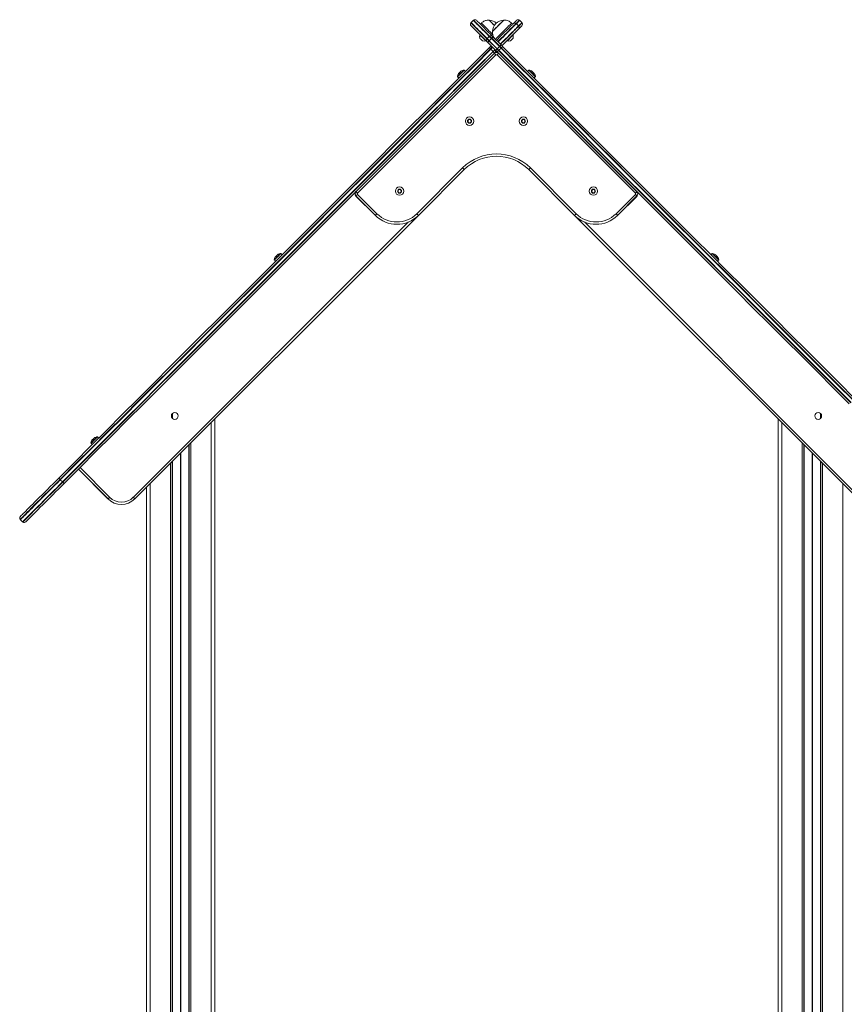
# Model space of a CAD drawing. Units: millimetres. Extents: x 200 to 17657, y 143 to 11879.
# Drawn here: x 4856 to 5939, y 10586 to 11879 of the extents above; entities that cross this region are included whole.
import ezdxf

# ---------------------------------------------------------------- set-up
doc = ezdxf.new("R2010")
doc.units = ezdxf.units.MM
doc.header["$LTSCALE"] = 50

msp = doc.modelspace()

# ---------------------------------------------------------------- linework, layer by layer
at = {"color": 7, "linetype": 'Continuous', "lineweight": 18}
for p, q in [((5448.4, 11875.4), (5469.5, 11854.3)), ((5451.6, 11878.6), (5448.7, 11875.8)), ((5473, 11857.9), (5452, 11878.9)), ((5462.3, 11874.9), (5460.9, 11873.5)), ((5503.3, 11873.5), (5501.9, 11874.9)), ((5504, 11874.2), (5508.4, 11878.6)), ((5512.2, 11878.9), (5507.9, 11874.5)), ((5508.3, 11874.2), (5511.1, 11871.4)), ((5515.5, 11871.5), (5511.1, 11867.1)), ((5512.2, 11878.9), (5512.2, 11878.9)), ((5515.5, 11875.8), (5512.6, 11878.6)), ((5512.6, 11878.6), (5515.5, 11875.8)), ((5515.8, 11875.4), (5515.8, 11875.4)), ((5460.5, 11859.7), (5460.2, 11859.4)), ((5475.8, 11855.1), (5473, 11857.9)), ((5504, 11859.4), (5503.7, 11859.7)), ((5468, 11851.6), (5464.1, 11855.5)), ((5468, 11851.6), (5468.3, 11851.9)), ((5469.5, 11854.3), (5472.2, 11851.5)), ((5469.8, 11854.7), (5472.6, 11857.5)), ((5481.1, 11839.2), (5470.5, 11849.8)), ((5472.2, 11851.5), (5482.8, 11841)), ((5475.4, 11854.7), (5472.6, 11851.9)), ((5472.6, 11851.9), (5483.2, 11841.3)), ((5472.9, 11843.1), (5475, 11845.2)), ((5486, 11844.1), (5475.4, 11854.7)), ((5486.4, 11844.5), (5475.8, 11855.1)), ((5476.8, 11857.6), (5477.5, 11856.8)), ((5477.5, 11856.8), (5488.1, 11846.3)), ((5488.1, 11846.3), (5490.5, 11843.9)), ((5495.9, 11851.9), (5496.2, 11851.6)), ((5297.6, 11653.6), (5479.3, 11835.3)), ((5481.4, 11833.2), (5299.7, 11651.5)), ((5477.6, 11837.9), (5474.7, 11840.7)), ((5476.8, 11843.5), (5476.8, 11843.4)), ((5480.3, 11839.9), (5480.3, 11839.9)), ((5482.1, 11838.2), (5482.1, 11836.5)), ((5482.1, 11836.5), (5482.1, 11838.1)), ((5482.1, 11838.1), (5482.1, 11836.5)), ((5484.9, 11835.3), (5482.8, 11833.2)), ((5664.5, 11651.5), (5482.8, 11833.2)), ((5483.2, 11841.3), (5486, 11844.1)), ((5484.9, 11835.3), (5666.6, 11653.6)), ((5484.9, 11835.3), (5484.9, 11835.3)), ((5488.1, 11842.1), (5485.2, 11839.3)), ((5488.4, 11842.4), (5486.4, 11844.5)), ((5441.3, 11811.5), (5439.6, 11813.1)), ((5524.6, 11813.1), (5522.9, 11811.5)), ((5431.1, 11804.6), (5432.8, 11803)), ((5531.4, 11803), (5533.1, 11804.6)), ((5444.7, 11747.2), (5444.7, 11745.3)), ((5446.5, 11748.4), (5444.9, 11747.5)), ((5444.9, 11745), (5446.5, 11744)), ((5448.5, 11747.5), (5446.9, 11748.4)), ((5446.9, 11744), (5448.5, 11745)), ((5448.7, 11745.3), (5448.7, 11747.2)), ((5515.5, 11747.2), (5515.5, 11745.3)), ((5517.3, 11748.4), (5515.7, 11747.5)), ((5515.7, 11745), (5517.3, 11744)), ((5519.3, 11747.5), (5517.7, 11748.4)), ((5517.7, 11744), (5519.3, 11745)), ((5519.5, 11745.3), (5519.5, 11747.2)), ((5377.4, 11624.6), (5437.6, 11684.7)), ((5439.6, 11682.6), (5379.5, 11622.5)), ((5439.7, 11682.6), (5379.6, 11622.5)), ((5437.6, 11684.7), (5439.6, 11682.6)), ((5439.6, 11682.6), (5439.7, 11682.6)), ((5584.6, 11622.5), (5524.5, 11682.6)), ((5584.7, 11622.5), (5524.6, 11682.6)), ((5526.6, 11684.7), (5586.8, 11624.6)), ((5352.8, 11655.2), (5352.8, 11653.4)), ((5354.6, 11656.5), (5353, 11655.6)), ((5353, 11653), (5354.6, 11652.1)), ((5356.6, 11655.6), (5355, 11656.5)), ((5355, 11652.1), (5356.6, 11653)), ((5356.8, 11653.4), (5356.8, 11655.2)), ((5607.4, 11655.2), (5607.4, 11653.4)), ((5609.2, 11656.5), (5607.6, 11655.6)), ((5607.6, 11653), (5609.2, 11652.1)), ((5611.2, 11655.6), (5609.6, 11656.5)), ((5609.6, 11652.1), (5611.2, 11653)), ((5611.4, 11653.4), (5611.4, 11655.2)), ((5666.7, 11653.6), (5666.6, 11653.6)), ((5297.5, 11647.9), (5297.6, 11648)), ((5323, 11622.5), (5297.5, 11647.9)), ((5297.6, 11648), (5299.7, 11650.1)), ((5323, 11622.5), (5297.6, 11648)), ((5299.7, 11650.1), (5325.1, 11624.6)), ((5639.1, 11624.6), (5664.5, 11650.1)), ((5666.6, 11648), (5641.2, 11622.5)), ((5666.7, 11647.9), (5641.2, 11622.5)), ((5378.2, 11621.2), (5007.2, 11250.2)), ((5379.6, 11622.5), (5007.3, 11250.2)), ((5956.9, 11250.2), (5584.6, 11622.5)), ((5957, 11250.2), (5586, 11621.2)), ((5641.2, 11622.5), (5641.2, 11622.5)), ((5190.4, 11563.9), (5192, 11562.2)), ((5200.5, 11570.7), (5198.9, 11572.3)), ((5765.3, 11572.3), (5763.7, 11570.7)), ((5772.2, 11562.2), (5773.8, 11563.9)), ((5056.3, 11362.2), (5056.3, 11356)), ((5056.5, 11362.4), (5056.5, 11355.8)), ((5112.4, 11355.3), (5112.4, 10419.2)), ((5851.9, 11355.3), (5851.9, 10419.2)), ((5907.7, 11362.4), (5907.7, 11355.8)), ((5907.9, 11362.2), (5907.9, 11356)), ((4951.8, 11328.3), (4952.1, 11328.1)), ((4959.7, 11329.9), (4958.1, 11331.6)), ((4949.6, 11323.1), (4951.2, 11321.4)), ((5078.2, 11321.1), (5078.2, 10106.4)), ((5078.4, 11321.3), (5078.4, 10106.4)), ((5885.8, 11321.3), (5885.8, 10106.4)), ((5886, 11321.1), (5886, 10106.4)), ((4971.9, 11250.2), (4933, 11289.1)), ((4972, 11250.2), (4933.1, 11289.1)), ((4935.2, 11291.2), (4974, 11252.3)), ((5056.3, 11299.2), (5056.3, 10106.4)), ((5056.5, 11299.4), (5056.5, 10106.4)), ((5907.7, 11299.4), (5907.7, 10106.4)), ((5907.9, 11299.2), (5907.9, 10106.4)), ((4912.2, 11272.5), (4909.3, 11275.3)), ((5022.4, 11265.3), (5022.4, 10104)), ((4856.8, 11222.8), (4859.6, 11219.9))]:
    msp.add_line(p, q, dxfattribs=at)
at = {"color": 8, "linetype": 'Continuous', "lineweight": 18}
for p, q in [((5512.6, 11878.6), (5512.6, 11878.6)), ((5515.5, 11875.8), (5515.5, 11875.8)), ((5463.9, 11851.6), (5462, 11853.4)), ((5524.6, 11813.1), (5528.8, 11808.9)), ((5005.2, 11252.3), (5366.7, 11613.9)), ((5597.5, 11613.9), (5959, 11252.3)), ((5765.3, 11572.3), (5769.6, 11568.1)), ((5107.4, 11350.3), (5107.4, 10106.4)), ((5856.9, 11350.3), (5856.9, 10106.4)), ((5080.9, 11323.8), (5080.9, 10106.4)), ((5883.4, 11323.8), (5883.4, 10106.4)), ((5067, 11309.9), (5067, 10106.4)), ((5067.1, 11310), (5067.1, 10106.4)), ((5067.3, 11310.2), (5067.3, 10106.4)), ((5067.5, 11310.4), (5067.5, 10106.4)), ((5067.6, 11310.5), (5067.6, 10106.4)), ((5067.7, 11310.6), (5067.7, 10106.4)), ((5896.5, 11310.6), (5896.5, 10106.4)), ((5896.6, 11310.5), (5896.6, 10106.4)), ((5896.8, 11310.4), (5896.8, 10106.4)), ((5897, 11310.2), (5897, 10106.4)), ((5897.1, 11310), (5897.1, 10106.4)), ((5897.2, 11309.9), (5897.2, 10106.4)), ((5053.9, 11296.8), (5053.9, 10106.4)), ((5910.4, 11296.8), (5910.4, 10106.4)), ((5027.4, 11270.3), (5027.4, 10106.4)), ((5936.9, 11270.3), (5936.9, 10106.4))]:
    msp.add_line(p, q, dxfattribs=at)
at = {"color": 8, "linetype": 'Continuous', "lineweight": 18, "flags": 128}
for points in [[(5448.7, 11875.8), (5448.8, 11875.7), (5449.2, 11875.3), (5449.8, 11874.7), (5450.6, 11873.9), (5451.7, 11872.8), (5453.1, 11871.4), (5454.7, 11869.8), (5456.6, 11867.9), (5458.7, 11865.8), (5461.1, 11863.4), (5463.7, 11860.8), (5466.6, 11857.9), (5469.8, 11854.7)], [(5472.6, 11857.5), (5469.5, 11860.7), (5466.6, 11863.6), (5463.9, 11866.2), (5461.5, 11868.6), (5459.4, 11870.8), (5457.5, 11872.6), (5455.9, 11874.2), (5454.5, 11875.6), (5453.4, 11876.7), (5452.6, 11877.6), (5452, 11878.2), (5451.7, 11878.5), (5451.6, 11878.6)], [(5508.3, 11874.2), (5508.1, 11874.1), (5507.7, 11873.7), (5507.1, 11873), (5506.1, 11872.1), (5504.9, 11870.9), (5503.5, 11869.5), (5501.9, 11867.9), (5500.1, 11866), (5498.1, 11864), (5495.9, 11861.8), (5493.6, 11859.5), (5491.2, 11857.1), (5488.7, 11854.6), (5486.1, 11852.1), (5484.2, 11850.2)], [(5487.1, 11847.3), (5488.9, 11849.2), (5491.5, 11851.8), (5494, 11854.3), (5496.4, 11856.7), (5498.7, 11859), (5500.9, 11861.2), (5502.9, 11863.2), (5504.7, 11865), (5506.4, 11866.7), (5507.8, 11868.1), (5509, 11869.2), (5509.9, 11870.2), (5510.6, 11870.8), (5511, 11871.3), (5511.1, 11871.4)], [(5512.6, 11878.6), (5512.5, 11878.4), (5512.1, 11878.1), (5511.5, 11877.4), (5510.6, 11876.5), (5509.5, 11875.4), (5508.3, 11874.2)], [(5511.1, 11871.4), (5512.3, 11872.6), (5513.4, 11873.7), (5514.3, 11874.6), (5514.9, 11875.2), (5515.3, 11875.6), (5515.5, 11875.8)], [(5462, 11853.4), (5461.3, 11854.1), (5460.8, 11854.7), (5460.3, 11855.1), (5460.2, 11855.3), (5460.1, 11855.3)], [(5502.2, 11853.4), (5501.5, 11852.8), (5500.9, 11852.2), (5500.5, 11851.8), (5500.3, 11851.6), (5500.3, 11851.6)], [(5504.1, 11855.3), (5504, 11855.3), (5503.9, 11855.1), (5503.4, 11854.7), (5502.9, 11854.1), (5502.2, 11853.4)], [(5431, 11805.1), (5431, 11805.1), (5431.2, 11805.3), (5431.6, 11805.7), (5432.3, 11806.4), (5433.1, 11807.2), (5434.1, 11808.2), (5435.1, 11809.2)], [(5431.1, 11804.6), (5431.1, 11804.6), (5431.3, 11804.8), (5431.8, 11805.3), (5432.5, 11806), (5433.3, 11806.8), (5434.3, 11807.8), (5435.4, 11808.9)], [(5435.1, 11809.2), (5436.1, 11810.2), (5437, 11811.1), (5437.9, 11812), (5438.5, 11812.6), (5438.9, 11813.1), (5439.1, 11813.2), (5439.1, 11813.3)], [(5435.4, 11808.9), (5436.4, 11809.9), (5437.4, 11810.9), (5438.3, 11811.8), (5439, 11812.4), (5439.4, 11812.9), (5439.6, 11813.1), (5439.6, 11813.1)], [(5525.1, 11813.3), (5525.1, 11813.2), (5525.3, 11813.1), (5525.7, 11812.6), (5526.3, 11812), (5527.2, 11811.1), (5528.1, 11810.2), (5529.1, 11809.2)], [(5528.8, 11808.9), (5529.9, 11807.8), (5530.9, 11806.8), (5531.7, 11806), (5532.4, 11805.3), (5532.9, 11804.8), (5533.1, 11804.6), (5533.1, 11804.6)], [(5529.1, 11809.2), (5530.1, 11808.2), (5531.1, 11807.2), (5531.9, 11806.4), (5532.6, 11805.7), (5533, 11805.3), (5533.2, 11805.1), (5533.2, 11805.1)], [(5190.2, 11564.3), (5190.2, 11564.3), (5190.4, 11564.5), (5190.9, 11565), (5191.5, 11565.6), (5192.3, 11566.4), (5193.3, 11567.4), (5194.3, 11568.4)], [(5190.4, 11563.9), (5190.4, 11563.9), (5190.6, 11564.1), (5191, 11564.5), (5191.7, 11565.2), (5192.6, 11566.1), (5193.6, 11567), (5194.6, 11568.1)], [(5194.3, 11568.4), (5195.3, 11569.4), (5196.3, 11570.4), (5197.1, 11571.2), (5197.7, 11571.9), (5198.2, 11572.3), (5198.4, 11572.5), (5198.4, 11572.5)], [(5194.6, 11568.1), (5195.7, 11569.1), (5196.7, 11570.1), (5197.5, 11571), (5198.2, 11571.7), (5198.6, 11572.1), (5198.8, 11572.3), (5198.9, 11572.3)], [(5765.8, 11572.5), (5765.8, 11572.5), (5766, 11572.3), (5766.5, 11571.9), (5767.1, 11571.2), (5767.9, 11570.4), (5768.9, 11569.4), (5769.9, 11568.4)], [(5769.6, 11568.1), (5770.6, 11567), (5771.6, 11566.1), (5772.5, 11565.2), (5773.2, 11564.5), (5773.6, 11564.1), (5773.8, 11563.9), (5773.8, 11563.9)], [(5769.9, 11568.4), (5770.9, 11567.4), (5771.9, 11566.4), (5772.7, 11565.6), (5773.4, 11565), (5773.8, 11564.5), (5774, 11564.3), (5774, 11564.3)], [(4949.4, 11323.6), (4949.5, 11323.6), (4949.6, 11323.8), (4950.1, 11324.2), (4950.7, 11324.8), (4951.6, 11325.7), (4952.5, 11326.6), (4953.5, 11327.6)], [(4953.5, 11327.6), (4954.5, 11328.7), (4955.5, 11329.6), (4956.3, 11330.4), (4957, 11331.1), (4957.4, 11331.5), (4957.6, 11331.7), (4957.6, 11331.7)], [(4953.8, 11327.3), (4954.9, 11328.4), (4955.9, 11329.4), (4956.7, 11330.2), (4957.4, 11330.9), (4957.9, 11331.4), (4958.1, 11331.6), (4958.1, 11331.6)], [(4949.6, 11323.1), (4949.6, 11323.1), (4949.8, 11323.3), (4950.3, 11323.7), (4950.9, 11324.4), (4951.8, 11325.3), (4952.8, 11326.3), (4953.8, 11327.3)], [(4909.3, 11275.3), (4905.5, 11271.4), (4901.6, 11267.6), (4897.9, 11263.8), (4894.2, 11260.2), (4890.6, 11256.6), (4887.2, 11253.2), (4883.9, 11249.8), (4880.7, 11246.7), (4877.7, 11243.6), (4874.8, 11240.8), (4872.2, 11238.1), (4869.7, 11235.6), (4867.4, 11233.3), (4865.3, 11231.2), (4863.4, 11229.4), (4861.8, 11227.7), (4860.3, 11226.3), (4859.2, 11225.1), (4858.2, 11224.2), (4857.5, 11223.5), (4857, 11223), (4856.8, 11222.8), (4856.8, 11222.8)], [(4859.6, 11219.9), (4859.7, 11220), (4859.9, 11220.2), (4860.3, 11220.6), (4861, 11221.3), (4862, 11222.3), (4863.2, 11223.5), (4864.6, 11224.9), (4866.2, 11226.5), (4868.1, 11228.4), (4870.2, 11230.5), (4872.5, 11232.8), (4875, 11235.3), (4877.7, 11238), (4880.5, 11240.8), (4883.5, 11243.8), (4886.7, 11247), (4890, 11250.3), (4893.5, 11253.8), (4897, 11257.3), (4900.7, 11261), (4904.5, 11264.8), (4908.3, 11268.6), (4912.2, 11272.5)]]:
    msp.add_lwpolyline(points, dxfattribs=at)
at = {"color": 7, "linetype": 'Continuous', "lineweight": 18, "flags": 128}
for points in [[(5469.8, 11850.5), (5466.6, 11853.6), (5463.7, 11856.5), (5461.1, 11859.2), (5458.7, 11861.6), (5456.6, 11863.7), (5454.7, 11865.6), (5453.1, 11867.2), (5451.7, 11868.5), (5450.6, 11869.6), (5449.8, 11870.5), (5449.2, 11871.1), (5448.8, 11871.4), (5448.7, 11871.5)], [(5455.8, 11878.6), (5455.9, 11878.5), (5456.2, 11878.2), (5456.8, 11877.6), (5457.7, 11876.7), (5458.8, 11875.6), (5460.1, 11874.3), (5461.8, 11872.6), (5463.6, 11870.8), (5465.8, 11868.6), (5468.2, 11866.2), (5470.8, 11863.6), (5473.7, 11860.7), (5476.8, 11857.6)], [(5462.3, 11874.9), (5462.4, 11874.8), (5462.7, 11874.5), (5463.3, 11873.9), (5464.1, 11873.1), (5465.1, 11872.1), (5466.3, 11871), (5467.6, 11869.6), (5469.1, 11868.2), (5470.6, 11866.6), (5472.2, 11865), (5473.9, 11863.4), (5475.5, 11861.8), (5477, 11860.2), (5477.2, 11860.1)], [(5472.6, 11878.8), (5472.6, 11878.8), (5472.7, 11878.6), (5473.2, 11878.2), (5473.8, 11877.6), (5474.7, 11876.7), (5475.7, 11875.7), (5476.9, 11874.5), (5478.2, 11873.2), (5479.5, 11871.9)], [(5472.6, 11878.8), (5472.6, 11878.8), (5472.9, 11878.5), (5473.5, 11877.9), (5474.2, 11877.2), (5475.2, 11876.2), (5476.3, 11875.1), (5477.5, 11873.8), (5478.9, 11872.5), (5479.5, 11871.9)], [(5476.8, 11864), (5476.9, 11864), (5477.2, 11864.3), (5477.7, 11864.9), (5478.5, 11865.6), (5479.4, 11866.6), (5480.5, 11867.7), (5481.8, 11869), (5483.1, 11870.3), (5484.5, 11871.7), (5485.8, 11873), (5487.1, 11874.3), (5488.4, 11875.5), (5489.4, 11876.6), (5490.3, 11877.5), (5491, 11878.1), (5491.4, 11878.6), (5491.6, 11878.8), (5491.6, 11878.8)], [(5476.8, 11864), (5476.8, 11864), (5477, 11864.1), (5477.4, 11864.6), (5478.1, 11865.2), (5478.9, 11866.1), (5480, 11867.1), (5481.2, 11868.3), (5482.4, 11869.6), (5483.8, 11871), (5485.2, 11872.3)], [(5480.7, 11853.7), (5480.8, 11853.8), (5481.1, 11854.1), (5481.7, 11854.7), (5482.5, 11855.5), (5483.5, 11856.5), (5484.7, 11857.7), (5486, 11859), (5487.5, 11860.5), (5489, 11862), (5490.6, 11863.6), (5492.2, 11865.3), (5493.8, 11866.9), (5495.4, 11868.4), (5496.8, 11869.9), (5498.1, 11871.2), (5499.3, 11872.3), (5500.3, 11873.3), (5501, 11874.1), (5501.6, 11874.6), (5501.8, 11874.9), (5501.9, 11874.9)], [(5482.1, 11852.3), (5483.8, 11854), (5486.1, 11856.3), (5488.4, 11858.6), (5490.6, 11860.8), (5492.7, 11862.9), (5494.7, 11864.9), (5496.5, 11866.7), (5498.2, 11868.4), (5499.7, 11869.9), (5501, 11871.2), (5502.1, 11872.3), (5502.9, 11873.1), (5503.5, 11873.7), (5503.9, 11874.1), (5504, 11874.2)], [(5507.9, 11874.5), (5507.7, 11874.4), (5507.3, 11874), (5506.7, 11873.3), (5505.7, 11872.4), (5504.6, 11871.2), (5503.2, 11869.8), (5501.5, 11868.2), (5499.7, 11866.4), (5497.7, 11864.4), (5495.5, 11862.2), (5493.2, 11859.9), (5490.8, 11857.5), (5488.3, 11855), (5485.7, 11852.4), (5483.9, 11850.5)], [(5507.9, 11874.5), (5507.7, 11874.4), (5507.3, 11874), (5506.7, 11873.3), (5505.7, 11872.4), (5504.6, 11871.2), (5503.2, 11869.8), (5501.5, 11868.2), (5499.7, 11866.4), (5497.7, 11864.4), (5495.5, 11862.2), (5493.2, 11859.9), (5490.8, 11857.5), (5488.3, 11855), (5485.7, 11852.4), (5483.9, 11850.5)], [(5485.2, 11872.3), (5486.5, 11873.7), (5487.8, 11874.9), (5488.9, 11876.1), (5489.9, 11877.1), (5490.7, 11877.8), (5491.2, 11878.4), (5491.6, 11878.7), (5491.6, 11878.8)], [(5487.4, 11847), (5489.3, 11848.9), (5491.8, 11851.4), (5494.3, 11853.9), (5496.8, 11856.3), (5499.1, 11858.6), (5501.2, 11860.8), (5503.2, 11862.8), (5505.1, 11864.7), (5506.7, 11866.3), (5508.1, 11867.7), (5509.3, 11868.9), (5510.2, 11869.8), (5510.9, 11870.5), (5511.3, 11870.9), (5511.4, 11871)], [(5487.4, 11847), (5489.3, 11848.9), (5491.8, 11851.4), (5494.3, 11853.9), (5496.8, 11856.3), (5499.1, 11858.6), (5501.2, 11860.8), (5503.2, 11862.8), (5505.1, 11864.7), (5506.7, 11866.3), (5508.1, 11867.7), (5509.3, 11868.9), (5510.2, 11869.8), (5510.9, 11870.5), (5511.3, 11870.9), (5511.4, 11871)], [(5511.4, 11871), (5512.6, 11872.2), (5513.7, 11873.3), (5514.6, 11874.2), (5515.3, 11874.8), (5515.6, 11875.2), (5515.8, 11875.4)], [(5511.4, 11871), (5512.6, 11872.2), (5513.7, 11873.3), (5514.6, 11874.2), (5515.3, 11874.8), (5515.6, 11875.2), (5515.8, 11875.4)], [(5464.1, 11855.5), (5463.1, 11856.5), (5462.1, 11857.4), (5461.3, 11858.2), (5460.7, 11858.8), (5460.3, 11859.2), (5460.2, 11859.4)], [(5511.1, 11867.1), (5511, 11867), (5510.6, 11866.7), (5510, 11866), (5509.1, 11865.2), (5508.1, 11864.1), (5506.8, 11862.8), (5505.3, 11861.3), (5503.6, 11859.7), (5501.8, 11857.8), (5499.8, 11855.8), (5497.7, 11853.7), (5495.5, 11851.5), (5493.2, 11849.2), (5490.8, 11846.9), (5489.2, 11845.2)], [(5504, 11859.4), (5503.9, 11859.2), (5503.5, 11858.8), (5502.9, 11858.2), (5502.1, 11857.4), (5501.1, 11856.5), (5500.1, 11855.5)], [(5460.2, 11855.3), (5460.3, 11855.1), (5460.7, 11854.7), (5461.3, 11854.1), (5462, 11853.4), (5462.7, 11852.7), (5463.3, 11852.1), (5463.7, 11851.7), (5463.8, 11851.6)], [(5469.8, 11854.7), (5469.9, 11854.6), (5470.1, 11854.4), (5470.4, 11854.1), (5470.7, 11853.8), (5471.1, 11853.4), (5471.6, 11852.9), (5472.1, 11852.4), (5472.6, 11851.9)], [(5470.5, 11849.8), (5470.3, 11849.9), (5470.2, 11850), (5470.1, 11850.1), (5470, 11850.2), (5469.9, 11850.3), (5469.8, 11850.4), (5469.8, 11850.5), (5469.8, 11850.5)], [(5472.2, 11851.5), (5471.9, 11851.2), (5471.5, 11850.8), (5471.2, 11850.5), (5471, 11850.3), (5470.8, 11850.1), (5470.6, 11849.9), (5470.5, 11849.8), (5470.5, 11849.8)], [(5472.6, 11851.9), (5472.6, 11851.9), (5472.5, 11851.8), (5472.5, 11851.8), (5472.4, 11851.7), (5472.4, 11851.7), (5472.3, 11851.6), (5472.3, 11851.6), (5472.2, 11851.5)], [(5475.4, 11854.7), (5474.9, 11855.2), (5474.4, 11855.7), (5474, 11856.2), (5473.5, 11856.6), (5473.2, 11857), (5472.9, 11857.2), (5472.7, 11857.4), (5472.6, 11857.5)], [(5475.8, 11855.1), (5475.7, 11855), (5475.7, 11855), (5475.6, 11854.9), (5475.6, 11854.9), (5475.6, 11854.9), (5475.5, 11854.8), (5475.5, 11854.8), (5475.4, 11854.7)], [(5477.5, 11856.8), (5477.5, 11856.8), (5477.4, 11856.7), (5477.3, 11856.6), (5477, 11856.3), (5476.8, 11856.1), (5476.5, 11855.8), (5476.1, 11855.4), (5475.8, 11855.1)], [(5488.1, 11846.3), (5488.1, 11846.2), (5488, 11846.1), (5487.8, 11846), (5487.6, 11845.8), (5487.4, 11845.5), (5487.1, 11845.2), (5486.7, 11844.9), (5486.4, 11844.5)], [(5500.1, 11855.5), (5499.1, 11854.5), (5498.2, 11853.5), (5497.4, 11852.7), (5496.8, 11852.1), (5496.4, 11851.7), (5496.2, 11851.6)], [(5500.4, 11851.6), (5500.5, 11851.7), (5500.9, 11852.1), (5501.5, 11852.7), (5502.2, 11853.4), (5502.9, 11854.1), (5503.5, 11854.7), (5503.9, 11855.1), (5504, 11855.3)], [(4907.6, 11277.8), (4928.3, 11298.5), (4949, 11319.2), (4969.8, 11340), (4990.6, 11360.8), (5011.5, 11381.7), (5032.4, 11402.6), (5053.3, 11423.5), (5074.2, 11444.4), (5095.2, 11465.4), (5116.1, 11486.3), (5137.1, 11507.3), (5158.1, 11528.3), (5179.1, 11549.3), (5200.1, 11570.3), (5221.1, 11591.3), (5242.1, 11612.3), (5263.1, 11633.3), (5284.1, 11654.3), (5305.1, 11675.3), (5326.1, 11696.3), (5347, 11717.2), (5368, 11738.2), (5388.9, 11759.1), (5409.8, 11780), (5430.7, 11800.9), (5451.5, 11821.7), (5472.3, 11842.5)], [(5474.4, 11841), (5453.5, 11820.2), (5432.7, 11799.3), (5411.8, 11778.5), (5390.9, 11757.5), (5369.9, 11736.6), (5349, 11715.6), (5328, 11694.6), (5307, 11673.6), (5286, 11652.6), (5265, 11631.6), (5243.9, 11610.6), (5222.9, 11589.6), (5201.9, 11568.5), (5180.8, 11547.5), (5159.8, 11526.5), (5138.8, 11505.5), (5117.8, 11484.4), (5096.8, 11463.5), (5075.8, 11442.5), (5054.9, 11421.5), (5033.9, 11400.6), (5013, 11379.7), (4992.1, 11358.8), (4971.3, 11338), (4950.5, 11317.2), (4929.7, 11296.4), (4909, 11275.7)], [(5474.4, 11841), (5453.5, 11820.2), (5432.7, 11799.3), (5411.8, 11778.5), (5390.9, 11757.5), (5369.9, 11736.6), (5349, 11715.6), (5328, 11694.6), (5307, 11673.6), (5286, 11652.6), (5265, 11631.6), (5243.9, 11610.6), (5222.9, 11589.6), (5201.9, 11568.5), (5180.8, 11547.5), (5159.8, 11526.5), (5138.8, 11505.5), (5117.8, 11484.4), (5096.8, 11463.5), (5075.8, 11442.5), (5054.9, 11421.5), (5033.9, 11400.6), (5013, 11379.7), (4992.1, 11358.8), (4971.3, 11338), (4950.5, 11317.2), (4929.7, 11296.4), (4909, 11275.7)], [(5474.7, 11840.7), (5453.9, 11819.9), (5433, 11799), (5412.2, 11778.1), (5391.2, 11757.2), (5370.3, 11736.2), (5349.3, 11715.3), (5328.3, 11694.3), (5307.3, 11673.3), (5286.3, 11652.3), (5265.3, 11631.3), (5244.3, 11610.2), (5223.2, 11589.2), (5202.2, 11568.2), (5181.2, 11547.1), (5160.2, 11526.1), (5139.1, 11505.1), (5118.1, 11484.1), (5097.1, 11463.1), (5076.2, 11442.1), (5055.2, 11421.2), (5034.3, 11400.2), (5013.4, 11379.3), (4992.5, 11358.5), (4971.7, 11337.6), (4950.8, 11316.8), (4930.1, 11296), (4909.3, 11275.3)], [(4912.2, 11272.5), (4932.9, 11293.2), (4953.7, 11314), (4974.5, 11334.8), (4995.3, 11355.6), (5016.2, 11376.5), (5037.1, 11397.4), (5058, 11418.3), (5079, 11439.3), (5100, 11460.3), (5121, 11481.3), (5142, 11502.3), (5163, 11523.3), (5184, 11544.3), (5205, 11565.3), (5226.1, 11586.4), (5247.1, 11607.4), (5268.1, 11628.4), (5289.2, 11649.5), (5310.2, 11670.5), (5331.2, 11691.5), (5352.2, 11712.5), (5373.1, 11733.4), (5394.1, 11754.4), (5415, 11775.3), (5435.9, 11796.2), (5456.7, 11817), (5477.6, 11837.9)], [(4912.5, 11272.1), (4933.3, 11292.8), (4954, 11313.6), (4974.8, 11334.4), (4995.7, 11355.3), (5016.6, 11376.2), (5037.5, 11397.1), (5058.4, 11418), (5079.4, 11438.9), (5100.3, 11459.9), (5121.3, 11480.9), (5142.3, 11501.9), (5163.3, 11522.9), (5184.4, 11544), (5205.4, 11565), (5226.4, 11586), (5247.5, 11607.1), (5268.5, 11628.1), (5289.5, 11649.1), (5310.5, 11670.1), (5331.5, 11691.1), (5352.5, 11712.1), (5373.5, 11733.1), (5394.4, 11754), (5415.3, 11774.9), (5436.2, 11795.8), (5457.1, 11816.7), (5477.9, 11837.5)], [(4912.5, 11272.1), (4933.3, 11292.8), (4954, 11313.6), (4974.8, 11334.4), (4995.7, 11355.3), (5016.6, 11376.2), (5037.5, 11397.1), (5058.4, 11418), (5079.4, 11438.9), (5100.3, 11459.9), (5121.3, 11480.9), (5142.3, 11501.9), (5163.3, 11522.9), (5184.4, 11544), (5205.4, 11565), (5226.4, 11586), (5247.5, 11607.1), (5268.5, 11628.1), (5289.5, 11649.1), (5310.5, 11670.1), (5331.5, 11691.1), (5352.5, 11712.1), (5373.5, 11733.1), (5394.4, 11754), (5415.3, 11774.9), (5436.2, 11795.8), (5457.1, 11816.7), (5477.9, 11837.5)], [(5479.4, 11835.4), (5458.6, 11814.6), (5437.7, 11793.8), (5416.9, 11772.9), (5396, 11752), (5375.1, 11731.1), (5354.1, 11710.2), (5333.2, 11689.2), (5312.2, 11668.2), (5291.2, 11647.3), (5270.2, 11626.3), (5249.2, 11605.3), (5228.2, 11584.2), (5207.2, 11563.2), (5186.2, 11542.2), (5165.2, 11521.2), (5144.2, 11500.2), (5123.2, 11479.3), (5102.2, 11458.3), (5081.3, 11437.3), (5060.4, 11416.4), (5039.5, 11395.5), (5018.6, 11374.6), (4997.7, 11353.8), (4976.9, 11333), (4956.1, 11312.2), (4935.4, 11291.4), (4914.7, 11270.7)], [(5472.3, 11842.5), (5472.4, 11842.6), (5472.5, 11842.7), (5472.6, 11842.8), (5472.7, 11842.9), (5472.8, 11843), (5472.9, 11843.1), (5472.9, 11843.1), (5472.9, 11843.1)], [(5476.8, 11843.4), (5476.7, 11843.4), (5476.6, 11843.3), (5476.4, 11843), (5476.1, 11842.7), (5475.7, 11842.4), (5475.3, 11842), (5474.9, 11841.5), (5474.4, 11841)], [(5476.8, 11843.4), (5476.7, 11843.4), (5476.6, 11843.3), (5476.4, 11843), (5476.1, 11842.7), (5475.7, 11842.4), (5475.3, 11842), (5474.9, 11841.5), (5474.4, 11841)], [(5477.2, 11843.1), (5477.1, 11843.1), (5477, 11842.9), (5476.8, 11842.7), (5476.5, 11842.4), (5476.1, 11842.1), (5475.7, 11841.6), (5475.2, 11841.2), (5474.7, 11840.7)], [(5477.6, 11837.9), (5478.1, 11838.3), (5478.5, 11838.8), (5478.9, 11839.2), (5479.3, 11839.6), (5479.6, 11839.9), (5479.8, 11840.1), (5479.9, 11840.2), (5480, 11840.3)], [(5477.9, 11837.5), (5478.4, 11838), (5478.9, 11838.4), (5479.3, 11838.9), (5479.6, 11839.2), (5479.9, 11839.5), (5480.1, 11839.7), (5480.3, 11839.8), (5480.3, 11839.9)], [(5477.9, 11837.5), (5478.4, 11838), (5478.9, 11838.4), (5479.3, 11838.9), (5479.6, 11839.2), (5479.9, 11839.5), (5480.1, 11839.7), (5480.3, 11839.8), (5480.3, 11839.9)], [(5479.3, 11835.3), (5479.4, 11835.2), (5479.6, 11835), (5479.8, 11834.8), (5480, 11834.6), (5480.3, 11834.3), (5480.7, 11833.9), (5481, 11833.6), (5481.4, 11833.2)], [(5479.3, 11835.3), (5479.3, 11835.3), (5479.3, 11835.3), (5479.3, 11835.3), (5479.3, 11835.3), (5479.3, 11835.3), (5479.3, 11835.3), (5479.3, 11835.3), (5479.3, 11835.3)], [(5480, 11836), (5480.1, 11836.2), (5480.6, 11836.7), (5481, 11837.1), (5481.4, 11837.5), (5481.7, 11837.8), (5481.9, 11838), (5482.1, 11838.1)], [(5482.8, 11841), (5482.5, 11840.6), (5482.1, 11840.3), (5481.8, 11840), (5481.6, 11839.7), (5481.3, 11839.5), (5481.2, 11839.3), (5481.1, 11839.2), (5481.1, 11839.2)], [(5483.4, 11836.8), (5483.1, 11837.1), (5482.8, 11837.4), (5482.5, 11837.7), (5482.3, 11838), (5482, 11838.3), (5481.7, 11838.6), (5481.4, 11838.9), (5481.1, 11839.2)], [(5482.8, 11841), (5483.1, 11840.7), (5483.3, 11840.4), (5483.6, 11840.2), (5483.9, 11839.9), (5484.1, 11839.7), (5484.4, 11839.4), (5484.6, 11839.2), (5484.9, 11838.9)], [(5482.8, 11841), (5483.1, 11840.7), (5483.3, 11840.4), (5483.6, 11840.2), (5483.9, 11839.9), (5484.1, 11839.7), (5484.4, 11839.4), (5484.6, 11839.2), (5484.9, 11838.9)], [(5483.2, 11841.3), (5483.4, 11841.1), (5483.7, 11840.8), (5484, 11840.5), (5484.2, 11840.3), (5484.5, 11840), (5484.7, 11839.8), (5485, 11839.5), (5485.2, 11839.3)], [(5945.4, 11374.9), (5924.4, 11395.8), (5903.5, 11416.8), (5882.5, 11437.8), (5861.5, 11458.8), (5840.5, 11479.8), (5819.4, 11500.8), (5798.4, 11521.9), (5777.3, 11542.9), (5756.3, 11564), (5735.2, 11585), (5714.2, 11606.1), (5693.1, 11627.1), (5672.1, 11648.2), (5651, 11669.2), (5630, 11690.3), (5609, 11711.3), (5588, 11732.3), (5567, 11753.2), (5546.1, 11774.2), (5525.2, 11795.1), (5504.3, 11816), (5483.4, 11836.8)], [(5484.9, 11838.9), (5505.8, 11818), (5526.7, 11797.1), (5547.6, 11776.2), (5568.6, 11755.2), (5589.6, 11734.2), (5610.6, 11713.2), (5631.6, 11692.2), (5652.7, 11671.1), (5673.8, 11650), (5694.8, 11629), (5715.9, 11607.9), (5737, 11586.8), (5758.1, 11565.7), (5779.2, 11544.6), (5800.2, 11523.6), (5821.3, 11502.5), (5842.4, 11481.4), (5863.4, 11460.4), (5884.4, 11439.4), (5905.4, 11418.4), (5926.4, 11397.4), (5947.4, 11376.4)], [(5484.9, 11838.9), (5505.8, 11818), (5526.7, 11797.1), (5547.6, 11776.2), (5568.6, 11755.2), (5589.6, 11734.2), (5610.6, 11713.2), (5631.6, 11692.2), (5652.7, 11671.1), (5673.8, 11650), (5694.8, 11629), (5715.9, 11607.9), (5737, 11586.8), (5758.1, 11565.7), (5779.2, 11544.6), (5800.2, 11523.6), (5821.3, 11502.5), (5842.4, 11481.4), (5863.4, 11460.4), (5884.4, 11439.4), (5905.4, 11418.4), (5926.4, 11397.4), (5947.4, 11376.4)], [(5485.2, 11839.3), (5506.1, 11818.4), (5527, 11797.5), (5548, 11776.5), (5568.9, 11755.6), (5589.9, 11734.6), (5611, 11713.5), (5632, 11692.5), (5653, 11671.5), (5674.1, 11650.4), (5695.2, 11629.3), (5716.3, 11608.2), (5737.3, 11587.2), (5758.4, 11566.1), (5779.5, 11545), (5800.6, 11523.9), (5821.7, 11502.8), (5842.7, 11481.8), (5863.8, 11460.7), (5884.8, 11439.7), (5905.8, 11418.7), (5926.8, 11397.7), (5947.7, 11376.8)], [(5488.1, 11842.1), (5487.8, 11842.3), (5487.6, 11842.6), (5487.3, 11842.9), (5487, 11843.1), (5486.8, 11843.4), (5486.5, 11843.6), (5486.3, 11843.9), (5486, 11844.1)], [(5950.6, 11379.6), (5929.6, 11400.5), (5908.6, 11421.5), (5887.6, 11442.5), (5866.6, 11463.6), (5845.5, 11484.6), (5824.5, 11505.7), (5803.4, 11526.7), (5782.3, 11547.8), (5761.3, 11568.9), (5740.2, 11590), (5719.1, 11611.1), (5698, 11632.1), (5676.9, 11653.2), (5655.9, 11674.3), (5634.8, 11695.3), (5613.8, 11716.4), (5592.8, 11737.4), (5571.8, 11758.4), (5550.8, 11779.4), (5529.9, 11800.3), (5509, 11821.2), (5488.1, 11842.1)], [(5950.9, 11379.9), (5930, 11400.9), (5909, 11421.9), (5888, 11442.9), (5866.9, 11463.9), (5845.9, 11485), (5824.8, 11506), (5803.8, 11527.1), (5782.7, 11548.2), (5761.6, 11569.3), (5740.5, 11590.3), (5719.4, 11611.4), (5698.4, 11632.5), (5677.3, 11653.6), (5656.2, 11674.6), (5635.2, 11695.7), (5614.1, 11716.7), (5593.1, 11737.7), (5572.1, 11758.7), (5551.2, 11779.7), (5530.2, 11800.6), (5509.3, 11821.6), (5488.4, 11842.4)], [(5950.9, 11379.9), (5930, 11400.9), (5909, 11421.9), (5888, 11442.9), (5866.9, 11463.9), (5845.9, 11485), (5824.8, 11506), (5803.8, 11527.1), (5782.7, 11548.2), (5761.6, 11569.3), (5740.5, 11590.3), (5719.4, 11611.4), (5698.4, 11632.5), (5677.3, 11653.6), (5656.2, 11674.6), (5635.2, 11695.7), (5614.1, 11716.7), (5593.1, 11737.7), (5572.1, 11758.7), (5551.2, 11779.7), (5530.2, 11800.6), (5509.3, 11821.6), (5488.4, 11842.4)], [(5490.5, 11843.9), (5511.4, 11823), (5532.2, 11802.2), (5553.2, 11781.2), (5574.1, 11760.3), (5595.1, 11739.3), (5616.1, 11718.3), (5637.1, 11697.3), (5658.1, 11676.3), (5679.1, 11655.3), (5700.2, 11634.2), (5721.2, 11613.2), (5742.3, 11592.1), (5763.4, 11571), (5784.4, 11550), (5805.5, 11528.9), (5826.5, 11507.9), (5847.5, 11486.9), (5868.6, 11465.8), (5889.6, 11444.8), (5910.6, 11423.8), (5931.5, 11402.9), (5952.4, 11382)], [(5433.3, 11809.9), (5433.4, 11809.9), (5433.4, 11809.8), (5433.4, 11809.8), (5433.5, 11809.8), (5433.5, 11809.7), (5433.5, 11809.7), (5433.6, 11809.7), (5433.6, 11809.6)], [(5434.6, 11810.6), (5434.6, 11810.7), (5434.5, 11810.7), (5434.5, 11810.7), (5434.5, 11810.8), (5434.4, 11810.8), (5434.4, 11810.8), (5434.4, 11810.9), (5434.4, 11810.9)], [(5529.4, 11811.3), (5529.4, 11811.3), (5529.5, 11811.3), (5529.5, 11811.2), (5529.6, 11811.1), (5529.7, 11811.1), (5529.7, 11811), (5529.8, 11811), (5529.8, 11810.9)], [(5529.8, 11810.9), (5529.8, 11810.9), (5529.8, 11810.8), (5529.8, 11810.8), (5529.7, 11810.8), (5529.7, 11810.7), (5529.7, 11810.7), (5529.6, 11810.7), (5529.6, 11810.6)], [(5530.9, 11809.9), (5530.9, 11809.8), (5531, 11809.8), (5531, 11809.7), (5531.1, 11809.6), (5531.2, 11809.6), (5531.2, 11809.5), (5531.3, 11809.5), (5531.3, 11809.4)], [(5524.6, 11682.6), (5524.5, 11682.6), (5524.5, 11682.6), (5524.5, 11682.6), (5524.5, 11682.6), (5524.5, 11682.6), (5524.5, 11682.6), (5524.5, 11682.6), (5524.5, 11682.6)], [(5526.6, 11684.7), (5526.3, 11684.3), (5525.9, 11684), (5525.6, 11683.6), (5525.3, 11683.3), (5525, 11683.1), (5524.8, 11682.9), (5524.7, 11682.7), (5524.6, 11682.6)], [(5297.5, 11653.6), (5297.5, 11653.6), (5297.5, 11653.6), (5297.5, 11653.6), (5297.6, 11653.6), (5297.6, 11653.6), (5297.6, 11653.6), (5297.6, 11653.6), (5297.6, 11653.6)], [(5297.6, 11653.6), (5297.7, 11653.5), (5297.8, 11653.3), (5298, 11653.1), (5298.3, 11652.8), (5298.6, 11652.5), (5298.9, 11652.2), (5299.3, 11651.8), (5299.7, 11651.5)], [(5666.6, 11653.6), (5666.5, 11653.5), (5666.4, 11653.3), (5666.2, 11653.1), (5665.9, 11652.8), (5665.6, 11652.5), (5665.3, 11652.2), (5664.9, 11651.8), (5664.5, 11651.5)], [(5664.5, 11650.1), (5664.9, 11649.7), (5665.3, 11649.3), (5665.6, 11649), (5665.9, 11648.7), (5666.2, 11648.4), (5666.4, 11648.2), (5666.5, 11648.1), (5666.6, 11648)], [(5666.6, 11648), (5666.6, 11648), (5666.6, 11648), (5666.6, 11648), (5666.6, 11648), (5666.7, 11647.9), (5666.7, 11647.9), (5666.7, 11647.9), (5666.7, 11647.9)], [(5323, 11622.5), (5323.1, 11622.6), (5323.3, 11622.8), (5323.5, 11623), (5323.8, 11623.2), (5324.1, 11623.5), (5324.4, 11623.9), (5324.8, 11624.2), (5325.1, 11624.6)], [(5323, 11622.5), (5323, 11622.5), (5323, 11622.5), (5323, 11622.5), (5323, 11622.5), (5323, 11622.5), (5323, 11622.5), (5323, 11622.5), (5323, 11622.5)], [(5377.4, 11624.6), (5377.8, 11624.2), (5378.2, 11623.9), (5378.5, 11623.5), (5378.8, 11623.2), (5379.1, 11623), (5379.3, 11622.8), (5379.4, 11622.6), (5379.5, 11622.5)], [(5584.7, 11622.5), (5584.7, 11622.5), (5584.6, 11622.5), (5584.6, 11622.5), (5584.6, 11622.5), (5584.6, 11622.5), (5584.6, 11622.5), (5584.6, 11622.5), (5584.6, 11622.5)], [(5586.8, 11624.6), (5586.4, 11624.2), (5586, 11623.9), (5585.7, 11623.5), (5585.4, 11623.2), (5585.1, 11623), (5584.9, 11622.8), (5584.8, 11622.6), (5584.7, 11622.5)], [(5639.1, 11624.6), (5639.4, 11624.2), (5639.8, 11623.9), (5640.1, 11623.5), (5640.4, 11623.2), (5640.7, 11623), (5640.9, 11622.8), (5641.1, 11622.6), (5641.2, 11622.5)], [(5192.6, 11569.1), (5192.6, 11569.1), (5192.6, 11569.1), (5192.7, 11569), (5192.7, 11569), (5192.7, 11569), (5192.8, 11568.9), (5192.8, 11568.9), (5192.9, 11568.8)], [(5193.6, 11570.1), (5193.7, 11570.2), (5193.7, 11570.3), (5193.8, 11570.3), (5193.8, 11570.4), (5193.9, 11570.4), (5193.9, 11570.5), (5194, 11570.5), (5194, 11570.6)], [(5193.9, 11569.8), (5193.8, 11569.9), (5193.8, 11569.9), (5193.7, 11570), (5193.7, 11570), (5193.7, 11570), (5193.6, 11570.1), (5193.6, 11570.1), (5193.6, 11570.1)], [(5770.2, 11570.6), (5770.2, 11570.5), (5770.3, 11570.5), (5770.3, 11570.4), (5770.4, 11570.4), (5770.4, 11570.3), (5770.5, 11570.3), (5770.5, 11570.2), (5770.6, 11570.1)], [(5770.6, 11570.1), (5770.6, 11570.1), (5770.6, 11570.1), (5770.5, 11570), (5770.5, 11570), (5770.5, 11570), (5770.4, 11569.9), (5770.4, 11569.9), (5770.3, 11569.8)], [(5771.6, 11569.1), (5771.7, 11569), (5771.8, 11569), (5771.8, 11568.9), (5771.9, 11568.9), (5771.9, 11568.8), (5772, 11568.8), (5772, 11568.7), (5772.1, 11568.7)], [(4951.4, 11327.9), (4951.4, 11327.9), (4951.5, 11328), (4951.5, 11328), (4951.6, 11328.1), (4951.6, 11328.2), (4951.7, 11328.2), (4951.7, 11328.3), (4951.8, 11328.3)], [(4952.8, 11329.4), (4952.9, 11329.4), (4952.9, 11329.5), (4953, 11329.5), (4953.1, 11329.6), (4953.1, 11329.7), (4953.2, 11329.7), (4953.2, 11329.8), (4953.3, 11329.8)], [(4856.8, 11227), (4856.8, 11227), (4857.1, 11227.3), (4857.6, 11227.8), (4858.4, 11228.6), (4859.4, 11229.6), (4860.7, 11230.9), (4862.2, 11232.4), (4864, 11234.2), (4865.9, 11236.1), (4868.1, 11238.3), (4870.6, 11240.8), (4873.2, 11243.4), (4876, 11246.2), (4879, 11249.2), (4882.1, 11252.3), (4885.4, 11255.6), (4888.8, 11259), (4892.4, 11262.6), (4896.1, 11266.3), (4899.8, 11270), (4903.7, 11273.9), (4907.6, 11277.8)], [(4909, 11275.7), (4905, 11271.6), (4901, 11267.6), (4897.1, 11263.8), (4893.3, 11260), (4889.6, 11256.3), (4886.1, 11252.7), (4882.6, 11249.3), (4879.4, 11246.1), (4876.3, 11243), (4873.4, 11240.1), (4870.7, 11237.4), (4868.2, 11234.9), (4865.9, 11232.6), (4863.9, 11230.5), (4862.1, 11228.7), (4860.5, 11227.2), (4859.2, 11225.8), (4858.1, 11224.8), (4857.3, 11224), (4856.8, 11223.5), (4856.5, 11223.2), (4856.5, 11223.1)], [(4909, 11275.7), (4905, 11271.6), (4901, 11267.6), (4897.1, 11263.8), (4893.3, 11260), (4889.6, 11256.3), (4886.1, 11252.7), (4882.6, 11249.3), (4879.4, 11246.1), (4876.3, 11243), (4873.4, 11240.1), (4870.7, 11237.4), (4868.2, 11234.9), (4865.9, 11232.6), (4863.9, 11230.5), (4862.1, 11228.7), (4860.5, 11227.2), (4859.2, 11225.8), (4858.1, 11224.8), (4857.3, 11224), (4856.8, 11223.5), (4856.5, 11223.2), (4856.5, 11223.1)], [(4860, 11219.6), (4860.1, 11219.6), (4860.3, 11219.9), (4860.9, 11220.5), (4861.7, 11221.3), (4862.7, 11222.3), (4864, 11223.6), (4865.6, 11225.2), (4867.4, 11227), (4869.5, 11229.1), (4871.7, 11231.3), (4874.2, 11233.8), (4876.9, 11236.5), (4879.8, 11239.4), (4882.9, 11242.5), (4886.2, 11245.8), (4889.6, 11249.2), (4893.1, 11252.7), (4896.8, 11256.4), (4900.6, 11260.2), (4904.5, 11264.1), (4908.5, 11268.1), (4912.5, 11272.1)], [(4860, 11219.6), (4860.1, 11219.6), (4860.3, 11219.9), (4860.9, 11220.5), (4861.7, 11221.3), (4862.7, 11222.3), (4864, 11223.6), (4865.6, 11225.2), (4867.4, 11227), (4869.5, 11229.1), (4871.7, 11231.3), (4874.2, 11233.8), (4876.9, 11236.5), (4879.8, 11239.4), (4882.9, 11242.5), (4886.2, 11245.8), (4889.6, 11249.2), (4893.1, 11252.7), (4896.8, 11256.4), (4900.6, 11260.2), (4904.5, 11264.1), (4908.5, 11268.1), (4912.5, 11272.1)], [(4914.7, 11270.7), (4910.8, 11266.8), (4906.9, 11263), (4903.1, 11259.2), (4899.5, 11255.5), (4895.9, 11252), (4892.5, 11248.5), (4889.2, 11245.2), (4886, 11242.1), (4883, 11239.1), (4880.2, 11236.3), (4877.6, 11233.7), (4875.2, 11231.3), (4873, 11229.1), (4871, 11227.1), (4869.3, 11225.3), (4867.8, 11223.8), (4866.5, 11222.5), (4865.5, 11221.5), (4864.7, 11220.7), (4864.2, 11220.2), (4863.9, 11220), (4863.9, 11219.9)], [(4974, 11252.3), (4973.7, 11251.9), (4973.3, 11251.6), (4973, 11251.3), (4972.7, 11250.9), (4972.4, 11250.7), (4972.2, 11250.5), (4972, 11250.3), (4972, 11250.2)], [(5005.2, 11252.3), (5005.5, 11251.9), (5005.9, 11251.6), (5006.2, 11251.3), (5006.5, 11250.9), (5006.8, 11250.7), (5007, 11250.5), (5007.2, 11250.3), (5007.2, 11250.2)]]:
    msp.add_lwpolyline(points, dxfattribs=at)
at = {"color": 7, "linetype": 'Continuous', "lineweight": 18}
for centre, radius in [((5446.7, 11746.2), 5.5), ((5446.7, 11746.2), 2.66), ((5446.7, 11746.2), 2.5), ((5517.5, 11746.2), 5.5), ((5517.5, 11746.2), 2.66), ((5517.5, 11746.2), 2.5), ((5354.8, 11654.3), 5.5), ((5354.8, 11654.3), 2.66), ((5354.8, 11654.3), 2.5), ((5609.4, 11654.3), 5.5), ((5609.4, 11654.3), 2.66), ((5609.4, 11654.3), 2.5), ((5059.6, 11359.1), 4.5), ((5904.6, 11359.1), 4.5)]:
    msp.add_circle(centre, radius, dxfattribs=at)
for centre, radius, start, end in [((5450.9, 11873.6), 3, 144.5941, 225), ((5450.9, 11873.6), 3, 135, 144.5941), ((5453.7, 11876.5), 3, 125.4059, 135), ((5453.7, 11876.5), 3, 45, 125.4059), ((5471.6, 11863.1), 15.8, 48.5245, 86.7089), ((5492.6, 11863.1), 15.8, 93.2911, 176.7089), ((5506.1, 11872.1), 3, 54.5941, 135), ((5506.1, 11872.1), 3, 45, 54.5941), ((5510.5, 11876.5), 3, 54.5941, 135), ((5510.5, 11876.5), 3, 54.5939, 135.0037), ((5509, 11869.3), 3, 35.4059, 45), ((5509, 11869.3), 3, 315, 35.4059), ((5510.5, 11876.5), 3, 45, 54.5941), ((5510.5, 11876.5), 2.98, 44.9575, 54.6017), ((5513.3, 11873.6), 3, 35.4059, 45), ((5513.3, 11873.6), 3.01, 35.4261, 44.973), ((5513.3, 11873.6), 3, 315, 35.4059), ((5513.3, 11873.6), 3, 315.0015, 35.408), ((5471, 11857.2), 11, 168.881, 190.1271), ((5474.8, 11855.4), 3.06, 125.5301, 134.9458), ((5474.7, 11855.4), 2.99, 45.1436, 125.6337), ((5493.2, 11857.2), 11, 349.8729, 11.119), ((5460.2, 11855.3), 0.1, 190.1271, 225), ((5463.9, 11851.7), 0.1, 225, 259.8729), ((5465.8, 11862.4), 11, 259.8729, 281.119), ((5471.9, 11852.6), 2.99, 144.3698, 224.8458), ((5472, 11852.6), 3.06, 135.0542, 144.4699), ((5498.4, 11862.4), 11, 258.881, 280.1271), ((5500.3, 11851.7), 0.1, 280.1271, 315), ((5504, 11855.3), 0.1, 315, 349.8729), ((5470.9, 11838.3), 4.4, 38.0094, 71.5063), ((5475, 11841), 3, 54.5941, 135), ((5458.5, 11824.4), 23, 45.0722, 46.3185), ((5475, 11841), 3, 45, 54.5941), ((5463.4, 11823.7), 20, 43.5884, 45.0208), ((5475.2, 11834), 4.4, 18.4995, 51.9936), ((5482.1, 11832.5), 3.96, 45, 135), ((5482.1, 11832.5), 4, 45, 135), ((5740.3, 11575.1), 368.6, 134.9336, 135.0664), ((5477.9, 11838.2), 3, 35.4059, 45), ((5477.9, 11838.2), 3, 315, 35.4059), ((5482.1, 11832.5), 1, 45, 135), ((5480.8, 11839.4), 1.8, 314.0581, 315.9419), ((5221.8, 12102.5), 369.5, 314.9419, 315.0194), ((5487.6, 11835.4), 4.38, 127.9778, 161.6341), ((5500.1, 11824.4), 21, 135.0144, 136.3764), ((5224.8, 12105.5), 369.5, 314.9806, 315.0581), ((5503, 11827.2), 21, 133.6239, 134.9853), ((5491.9, 11839.7), 4.38, 108.3659, 142.0222), ((5440.8, 11803.4), 10, 153.0819, 170.2515), ((5440.8, 11803.4), 9.97, 142.7067, 153.0605), ((5431.4, 11806.2), 1.81, 70.9934, 71.7966), ((5347.1, 11895.7), 121.7, 314.8368, 315.1324), ((5441.9, 11802.3), 11, 131.309, 138.691), ((5348.5, 11897.1), 121.7, 314.8676, 315.1632), ((5440.8, 11803.4), 9.97, 116.9395, 127.2933), ((5440.8, 11803.4), 10, 99.7485, 116.9181), ((5438, 11812.9), 1.81, 198.2034, 199.0066), ((5439.2, 11812.7), 0.54, 45, 99.7485), ((5525, 11812.7), 0.54, 80.2515, 135), ((5523.4, 11803.4), 10, 63.0819, 80.2515), ((5525.8, 11813), 2.18, 341.0608, 341.7293), ((5523.4, 11803.4), 9.97, 52.7067, 63.0605), ((5522.3, 11802.3), 11, 41.309, 48.691), ((5334, 12006.6), 278.2, 314.9346, 315.0173), ((5523.4, 11803.4), 9.97, 26.9395, 37.2933), ((5523.4, 11803.4), 10, 9.7485, 26.9181), ((5532.8, 11806.2), 1.81, 108.2034, 109.0066), ((5431.5, 11805), 0.54, 170.2515, 225), ((5532.7, 11805), 0.54, 315, 9.7485), ((5445.1, 11747.2), 0.4, 120, 180), ((5445.1, 11745.3), 0.4, 180, 240), ((5446.7, 11748.1), 0.4, 60, 120), ((5446.7, 11744.4), 0.4, 240, 300), ((5448.3, 11747.2), 0.4, 0, 60), ((5448.3, 11745.3), 0.4, 300, 0), ((5515.9, 11747.2), 0.4, 120, 180), ((5515.9, 11745.3), 0.4, 180, 240), ((5517.5, 11748.1), 0.4, 60, 120), ((5517.5, 11744.4), 0.4, 240, 300), ((5519.1, 11747.2), 0.4, 0, 60), ((5519.1, 11745.3), 0.4, 300, 0), ((5482.1, 11640.2), 63, 45, 135), ((5482.1, 11640.2), 60, 45, 135), ((5482.1, 11640.2), 60, 45, 135), ((5300.4, 11650.8), 3.96, 135, 225), ((5300.4, 11650.8), 4, 135, 225), ((5300.4, 11650.8), 1, 135, 225), ((5353.2, 11655.2), 0.4, 120, 180), ((5353.2, 11653.4), 0.4, 180, 240), ((5354.8, 11656.2), 0.4, 60, 120), ((5354.8, 11652.5), 0.4, 240, 300), ((5356.4, 11655.2), 0.4, 0, 60), ((5356.4, 11653.4), 0.4, 300, 0), ((5607.8, 11655.2), 0.4, 120, 180), ((5607.8, 11653.4), 0.4, 180, 240), ((5609.4, 11656.2), 0.4, 60, 120), ((5609.4, 11652.5), 0.4, 240, 300), ((5611, 11655.2), 0.4, 0, 60), ((5611, 11653.4), 0.4, 300, 0), ((5663.8, 11650.8), 1, 315, 45), ((5663.8, 11650.8), 3.96, 315, 45), ((5663.8, 11650.8), 4, 315, 45), ((5351.3, 11650.8), 40, 225, 315), ((5351.3, 11650.8), 40, 225, 315), ((5351.3, 11650.8), 37, 225, 315), ((5382.2, 11625.1), 3.7, 224.445, 225.0948), ((5612.9, 11650.8), 40, 225, 315), ((5612.9, 11650.8), 40, 225, 315), ((5612.9, 11650.8), 37, 225, 315), ((5200.1, 11562.6), 10, 153.0819, 170.2515), ((5190.7, 11564.2), 0.54, 170.2515, 225), ((5200.1, 11562.6), 9.97, 142.7067, 153.0605), ((5190.6, 11565.4), 1.81, 70.9934, 71.7966), ((5106.4, 11654.9), 121.7, 314.8368, 315.1324), ((5201.1, 11561.6), 11, 131.309, 138.691), ((5200.1, 11562.6), 9.97, 116.9395, 127.2933), ((5200.1, 11562.6), 10, 99.7485, 116.9181), ((5197.3, 11572.1), 1.81, 198.2034, 199.0066), ((5198.5, 11572), 0.54, 45, 99.7485), ((5765.7, 11572), 0.54, 80.2515, 135), ((5764.1, 11562.6), 10, 63.0819, 80.2515), ((5766.6, 11572.2), 2.18, 341.0608, 341.7293), ((5764.1, 11562.6), 9.97, 52.7067, 63.0605), ((5763.1, 11561.6), 11, 41.309, 48.691), ((5574.8, 11765.8), 278.2, 314.9346, 315.0173), ((5764.1, 11562.6), 9.97, 26.9395, 37.2933), ((5764.1, 11562.6), 10, 9.7485, 26.9181), ((5773.6, 11565.4), 1.81, 108.2034, 109.0066), ((5773.5, 11564.2), 0.54, 315, 9.7485), ((4959.3, 11321.9), 9.97, 142.7067, 153.0605), ((4960.4, 11320.8), 11, 131.3096, 138.6836), ((5011, 11387.3), 82.2, 224.8721, 225.152), ((4959.3, 11321.9), 9.97, 116.9395, 127.2933), ((4959.3, 11321.9), 10, 99.7485, 116.9181), ((4953.4, 11330.3), 1.49, 18.1153, 19.0947), ((4957.7, 11331.2), 0.54, 45, 99.7485), ((4959.3, 11321.9), 10, 153.0819, 170.2515), ((4950, 11323.5), 0.54, 170.2515, 225), ((4949.2, 11322.8), 3.83, 71.2895, 71.6713), ((4911.3, 11278.7), 3.8, 193.7022, 232.9566), ((4921.5, 11287.5), 17.2, 223.3275, 224.9922), ((4924.4, 11284.7), 17.3, 225.013, 226.6678), ((4915.6, 11274.4), 3.8, 217.04, 256.3012), ((4989.6, 11267.9), 25, 225, 315), ((4974.7, 11247.4), 3.92, 134.5783, 135.1911), ((4989.6, 11267.9), 25, 225, 315), ((4989.6, 11267.9), 22, 225, 315), ((5004.4, 11247.4), 4.02, 44.8166, 45.414), ((4858.9, 11224.9), 3, 135, 215.4059), ((4858.9, 11224.9), 3, 215.4059, 225), ((4861.8, 11222.1), 3, 225, 234.5941), ((4861.8, 11222.1), 3, 234.5941, 315)]:
    msp.add_arc(centre, radius, start, end, dxfattribs=at)
for points, knots in [([(5472.6, 11878.8), (5471.7, 11878.8), (5470, 11878.8), (5467.7, 11878.3), (5465.6, 11877.4), (5463.9, 11876.3), (5462.8, 11875.4), (5462.3, 11874.9)], [0, 0, 0, 0, 0.2390036, 0.4431938, 0.6246021, 0.8198202, 1, 1, 1, 1]), ([(5501.9, 11874.9), (5501.2, 11875.5), (5499.8, 11876.7), (5497.4, 11878), (5494.6, 11878.8), (5492.7, 11878.8), (5491.6, 11878.8)], [0, 0, 0, 0, 0.231941, 0.489919, 0.72237, 1, 1, 1, 1]), ([(5476.8, 11864), (5476.8, 11863.1), (5476.8, 11861.4), (5477.3, 11859.1), (5478.2, 11857.1), (5479.3, 11855.3), (5480.2, 11854.2), (5480.7, 11853.7)], [0, 0, 0, 0, 0.23899, 0.443186, 0.62461, 0.819845, 1, 1, 1, 1])]:
    msp.add_open_spline(points, degree=3, knots=knots, dxfattribs=at)

doc.saveas('drawing.dxf')
